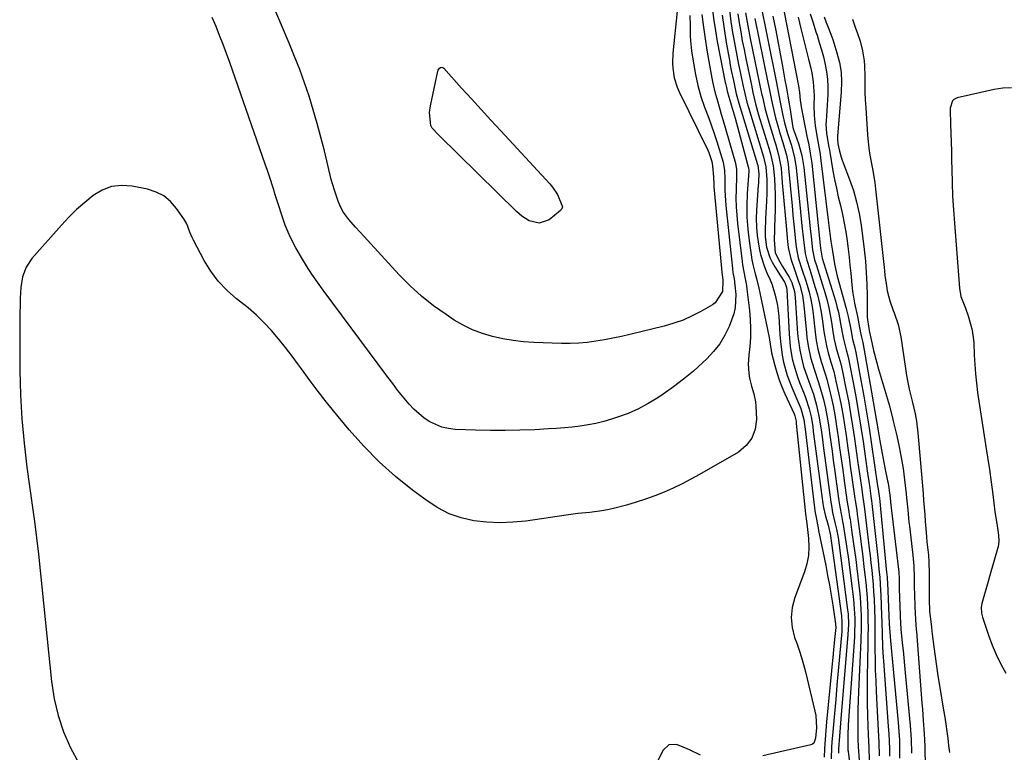
# Model space of a CAD drawing. Units: inches. Extents: x 1883953 to 1889264, y 384381 to 389702.
# Drawn here: x 1886232 to 1886582, y 389178 to 389439 of the extents above; entities that cross this region are included whole.
import ezdxf

# ---------------------------------------------------------------- set-up
doc = ezdxf.new("R2010")
doc.units = ezdxf.units.IN
doc.header["$MEASUREMENT"] = 0
for name, color, linetype in [('1', 7, 'Continuous'), ('7', 7, 'Continuous'), ('8', 7, 'Continuous')]:
    doc.layers.add(name, color=color, linetype=linetype)

msp = doc.modelspace()

# ---------------------------------------------------------------- linework, layer by layer
at = {"layer": '1', "color": 18}
msp.add_polyline3d([(1886585, 389414.83, 1630), (1886581.87, 389414.71, 1630), (1886578.73, 389414.26, 1630), (1886565.64, 389411.29, 1630), (1886564.43, 389410.71, 1630), (1886563.97, 389410.23, 1630), (1886563.06, 389407.59, 1630), (1886563.04, 389406.88, 1630), (1886563.24, 389401.88, 1630), (1886563.36, 389398.65, 1630), (1886563.46, 389395.42, 1630), (1886563.54, 389392.19, 1630), (1886563.61, 389388.96, 1630), (1886563.66, 389385.79, 1630), (1886563.79, 389380.98, 1630), (1886563.98, 389376.17, 1630), (1886564.25, 389371.37, 1630), (1886564.59, 389366.57, 1630), (1886566.44, 389343.35, 1630), (1886566.93, 389340.43, 1630), (1886568.51, 389336.28, 1630), (1886569.53, 389333.48, 1630), (1886570.36, 389330.61, 1630), (1886570.88, 389328.43, 1630), (1886571.52, 389324.02, 1630), (1886571.7, 389319.56, 1630), (1886571.83, 389316.21, 1630), (1886572.06, 389312.87, 1630), (1886572.42, 389309.53, 1630), (1886572.86, 389306.21, 1630), (1886575.74, 389287.63, 1630), (1886576.41, 389283.18, 1630), (1886577.06, 389278.72, 1630), (1886577.67, 389274.26, 1630), (1886578.25, 389269.79, 1630), (1886579.04, 389263.64, 1630), (1886579.66, 389259.48, 1630), (1886580.36, 389255.33, 1630), (1886580.48, 389253.3, 1630), (1886580.33, 389251.96, 1630), (1886580.18, 389251.3, 1630), (1886577.11, 389240.63, 1630), (1886576.58, 389238.8, 1630), (1886575.55, 389235.14, 1630), (1886574.41, 389231.01, 1630), (1886574.16, 389229.62, 1630), (1886574.29, 389227.5, 1630), (1886574.6, 389226.11, 1630), (1886574.81, 389225.42, 1630), (1886576.72, 389219.67, 1630), (1886578.02, 389216.16, 1630), (1886579.47, 389212.73, 1630), (1886581.14, 389209.39, 1630), (1886582.96, 389206.13, 1630)], dxfattribs=at)
at = {"layer": '7', "color": 18}
for points in [[(1886465.87, 389442.12, 1662), (1886464.26, 389427.15, 1662), (1886464.11, 389423.62, 1662), (1886464.22, 389421.86, 1662), (1886464.77, 389418.37, 1662), (1886465.83, 389415.02, 1662), (1886466.53, 389413.39, 1662), (1886476.75, 389392.57, 1662), (1886477.1, 389391.81, 1662), (1886478.17, 389388.61, 1662), (1886478.44, 389387.04, 1662), (1886478.72, 389382.96, 1662), (1886478.84, 389380.5, 1662), (1886478.92, 389379.51, 1662), (1886481.89, 389347.97, 1662), (1886481.95, 389347.44, 1662), (1886482.15, 389346.1, 1662), (1886482.02, 389342.24, 1662), (1886479.34, 389338.12, 1662), (1886478.39, 389337.45, 1662), (1886474.28, 389335.1, 1662), (1886471.14, 389333.48, 1662), (1886467.92, 389332.04, 1662), (1886464.58, 389330.87, 1662), (1886461.18, 389329.89, 1662), (1886448.98, 389326.9, 1662), (1886445.97, 389326.21, 1662), (1886442.95, 389325.56, 1662), (1886439.91, 389324.99, 1662), (1886436.86, 389324.46, 1662), (1886433.8, 389324.07, 1662), (1886430.74, 389323.79, 1662), (1886427.66, 389323.69, 1662), (1886424.57, 389323.71, 1662), (1886414.81, 389324.06, 1662), (1886411.07, 389324.3, 1662), (1886407.35, 389324.7, 1662), (1886403.66, 389325.33, 1662), (1886399.99, 389326.12, 1662), (1886396.42, 389327.19, 1662), (1886392.95, 389328.5, 1662), (1886389.63, 389330.15, 1662), (1886386.4, 389332.04, 1662), (1886383.47, 389333.96, 1662), (1886379, 389337.14, 1662), (1886374.7, 389340.53, 1662), (1886370.67, 389344.23, 1662), (1886366.81, 389348.14, 1662), (1886356.69, 389359.23, 1662), (1886354.32, 389361.8, 1662), (1886351.21, 389365.13, 1662), (1886348.82, 389367.85, 1662), (1886346.71, 389370.78, 1662), (1886345.66, 389372.94, 1662), (1886345.05, 389374.47, 1662), (1886343.68, 389378.29, 1662), (1886342.59, 389382.2, 1662), (1886340.15, 389392.37, 1662), (1886338.91, 389397.27, 1662), (1886337.6, 389402.14, 1662), (1886336.17, 389406.99, 1662), (1886334.67, 389411.81, 1662), (1886333.04, 389416.59, 1662), (1886331.34, 389421.34, 1662), (1886329.51, 389426.05, 1662), (1886327.6, 389430.73, 1662), (1886316.38, 389457.19, 1662)], [(1886495.13, 389446.79, 1644), (1886501.1, 389417.15, 1644), (1886501.59, 389414.69, 1644), (1886502.08, 389412.21, 1644), (1886502.56, 389409.74, 1644), (1886503.46, 389404.95, 1644), (1886504.04, 389402.34, 1644), (1886505.19, 389398.5, 1644), (1886506.4, 389394.68, 1644), (1886507.66, 389390.02, 1644), (1886508.22, 389386.32, 1644), (1886509.79, 389370.58, 1644), (1886510.28, 389365.61, 1644), (1886510.79, 389360.64, 1644), (1886511.41, 389355.7, 1644), (1886512.01, 389353.41, 1644), (1886513.07, 389350.01, 1644), (1886513.43, 389348.88, 1644), (1886514.93, 389344.04, 1644), (1886515.8, 389340.99, 1644), (1886516.55, 389337.92, 1644), (1886517.15, 389334.81, 1644), (1886517.63, 389331.68, 1644), (1886518.11, 389327.93, 1644), (1886518.29, 389326.66, 1644), (1886518.98, 389322.85, 1644), (1886519.58, 389320.35, 1644), (1886520.6, 389317.02, 1644), (1886521.6, 389313.68, 1644), (1886522.02, 389312, 1644), (1886522.41, 389310.3, 1644), (1886523.31, 389306.11, 1644), (1886524.08, 389302.3, 1644), (1886524.79, 389298.49, 1644), (1886525.42, 389294.66, 1644), (1886525.99, 389290.82, 1644), (1886526.61, 389286.37, 1644), (1886527.06, 389283.14, 1644), (1886527.51, 389279.91, 1644), (1886527.96, 389276.68, 1644), (1886528.42, 389273.45, 1644), (1886529.15, 389268.37, 1644), (1886529.25, 389267.68, 1644), (1886529.78, 389264.24, 1644), (1886529.97, 389262.86, 1644), (1886531.02, 389254.96, 1644), (1886531.49, 389251.32, 1644), (1886531.95, 389247.67, 1644), (1886532.38, 389244.03, 1644), (1886532.79, 389240.38, 1644), (1886533, 389238.44, 1644), (1886533.26, 389235.76, 1644), (1886533.48, 389233.07, 1644), (1886533.63, 389230.38, 1644), (1886533.74, 389227.68, 1644), (1886533.79, 389224.99, 1644), (1886533.82, 389222.29, 1644), (1886533.8, 389219.59, 1644), (1886533.76, 389216.89, 1644), (1886533.59, 389210.16, 1644), (1886533.51, 389205.32, 1644), (1886533.49, 389200.49, 1644), (1886533.55, 389195.65, 1644), (1886533.67, 389190.81, 1644), (1886533.89, 389184.18, 1644), (1886534.06, 389179.62, 1644), (1886534.28, 389175.07, 1644)], [(1886474.64, 389440.94, 1658), (1886475.16, 389436.4, 1658), (1886475.76, 389432.33, 1658), (1886476.42, 389428.26, 1658), (1886477.13, 389424.21, 1658), (1886478.19, 389418.33, 1658), (1886478.55, 389416.52, 1658), (1886479.4, 389412.91, 1658), (1886479.94, 389410.97, 1658), (1886481.02, 389407.26, 1658), (1886481.55, 389405.41, 1658), (1886482.09, 389403.55, 1658), (1886486.56, 389387.95, 1658), (1886486.97, 389385.65, 1658), (1886487.01, 389383.32, 1658), (1886486.83, 389378.46, 1658), (1886486.78, 389375.46, 1658), (1886486.83, 389372.45, 1658), (1886487.03, 389369.45, 1658), (1886487.31, 389366.46, 1658), (1886488.93, 389352.89, 1658), (1886489.1, 389351.66, 1658), (1886490.08, 389346.77, 1658), (1886490.52, 389344.31, 1658), (1886490.69, 389343.08, 1658), (1886491.59, 389335.4, 1658), (1886491.86, 389332.21, 1658), (1886491.99, 389329.02, 1658), (1886491.9, 389325.83, 1658), (1886491.67, 389322.65, 1658), (1886491.33, 389319.49, 1658), (1886491.17, 389316.27, 1658), (1886491.36, 389313.04, 1658), (1886491.61, 389311.28, 1658), (1886492.29, 389308.48, 1658), (1886493.18, 389305.74, 1658), (1886493.75, 389302.93, 1658), (1886493.87, 389301.49, 1658), (1886494.05, 389296.63, 1658), (1886493.58, 389293.09, 1658), (1886492.46, 389289.91, 1658), (1886490.36, 389287.27, 1658), (1886487.62, 389284.98, 1658), (1886473.83, 389276.99, 1658), (1886470.73, 389275.27, 1658), (1886467.6, 389273.63, 1658), (1886464.4, 389272.1, 1658), (1886461.17, 389270.65, 1658), (1886457.88, 389269.34, 1658), (1886454.56, 389268.12, 1658), (1886451.18, 389267.05, 1658), (1886447.78, 389266.07, 1658), (1886443.13, 389264.86, 1658), (1886441.05, 389264.37, 1658), (1886438.96, 389263.96, 1658), (1886434.73, 389263.42, 1658), (1886430.48, 389263.01, 1658), (1886426.24, 389262.46, 1658), (1886411.88, 389260.38, 1658), (1886407.26, 389259.92, 1658), (1886402.64, 389259.74, 1658), (1886398.02, 389259.97, 1658), (1886393.4, 389260.48, 1658), (1886388.92, 389261.52, 1658), (1886384.61, 389262.98, 1658), (1886380.56, 389265.04, 1658), (1886376.69, 389267.52, 1658), (1886371.58, 389271.34, 1658), (1886365.48, 389276.25, 1658), (1886359.64, 389281.44, 1658), (1886354.19, 389287.02, 1658), (1886348.99, 389292.88, 1658), (1886343.42, 389299.62, 1658), (1886340.44, 389303.31, 1658), (1886337.53, 389307.04, 1658), (1886334.7, 389310.83, 1658), (1886331.92, 389314.67, 1658), (1886330.96, 389316.05, 1658), (1886328.66, 389319.19, 1658), (1886326.29, 389322.28, 1658), (1886323.83, 389325.29, 1658), (1886321.3, 389328.25, 1658), (1886318.64, 389331.08, 1658), (1886315.88, 389333.81, 1658), (1886312.96, 389336.37, 1658), (1886309.94, 389338.82, 1658), (1886308.86, 389339.64, 1658), (1886305.45, 389342.62, 1658), (1886302.34, 389345.84, 1658), (1886299.68, 389349.44, 1658), (1886297.31, 389353.29, 1658), (1886293.46, 389360.57, 1658), (1886293, 389361.5, 1658), (1886292.19, 389363.41, 1658), (1886291.06, 389366.29, 1658), (1886290.02, 389368.07, 1658), (1886287.44, 389371.86, 1658), (1886285.34, 389374.26, 1658), (1886282.97, 389376.27, 1658), (1886280.2, 389377.66, 1658), (1886277.16, 389378.66, 1658), (1886271.59, 389379.76, 1658), (1886267.89, 389379.99, 1658), (1886264.32, 389379.62, 1658), (1886260.98, 389378.35, 1658), (1886257.77, 389376.47, 1658), (1886254.77, 389373.99, 1658), (1886251.86, 389371.4, 1658), (1886249.1, 389368.66, 1658), (1886246.43, 389365.81, 1658), (1886235.94, 389353.98, 1658), (1886233.85, 389350.9, 1658), (1886232.62, 389347.39, 1658), (1886232.01, 389343.63, 1658), (1886231.74, 389339.84, 1658), (1886231.68, 389337.46, 1658), (1886231.62, 389334.36, 1658), (1886231.58, 389331.27, 1658), (1886231.56, 389328.17, 1658), (1886231.57, 389325.08, 1658), (1886231.64, 389314, 1658), (1886231.87, 389305.38, 1658), (1886232.32, 389296.77, 1658), (1886233.12, 389288.19, 1658), (1886234.14, 389279.63, 1658), (1886236.05, 389266, 1658), (1886236.82, 389260.19, 1658), (1886237.56, 389254.38, 1658), (1886238.24, 389248.56, 1658), (1886238.87, 389242.74, 1658), (1886239.47, 389236.91, 1658), (1886240.07, 389231.08, 1658), (1886240.66, 389225.25, 1658), (1886241.25, 389219.42, 1658), (1886242.9, 389203.15, 1658), (1886243.85, 389197.02, 1658), (1886245.22, 389191.01, 1658), (1886247.21, 389185.18, 1658), (1886249.62, 389179.47, 1658), (1886252.64, 389174.06, 1658)], [(1886478.45, 389442.57, 1656), (1886478.89, 389438.83, 1656), (1886479.46, 389435.1, 1656), (1886480.12, 389431.39, 1656), (1886482.98, 389416.78, 1656), (1886483.07, 389416.33, 1656), (1886483.35, 389414.98, 1656), (1886483.65, 389413.68, 1656), (1886483.72, 389413.41, 1656), (1886483.76, 389413.28, 1656), (1886485.08, 389408.77, 1656), (1886485.77, 389406.38, 1656), (1886486.45, 389403.98, 1656), (1886487.77, 389399.19, 1656), (1886491.17, 389386.66, 1656), (1886491.25, 389386.29, 1656), (1886491.31, 389385.33, 1656), (1886491.3, 389385.14, 1656), (1886490.78, 389377.1, 1656), (1886490.64, 389372.89, 1656), (1886490.67, 389368.68, 1656), (1886490.97, 389364.49, 1656), (1886491.43, 389360.31, 1656), (1886492.15, 389355.26, 1656), (1886492.43, 389353.54, 1656), (1886492.77, 389351.84, 1656), (1886493.63, 389348.48, 1656), (1886494.11, 389346.8, 1656), (1886494.95, 389343.43, 1656), (1886495.32, 389341.73, 1656), (1886498.57, 389325.78, 1656), (1886498.72, 389325.01, 1656), (1886499.31, 389321.14, 1656), (1886499.46, 389320.37, 1656), (1886500.57, 389315.88, 1656), (1886501.3, 389313.28, 1656), (1886502.12, 389310.71, 1656), (1886503.09, 389308.2, 1656), (1886504.16, 389305.72, 1656), (1886507.47, 389298.61, 1656), (1886507.77, 389297.88, 1656), (1886508.1, 389296.46, 1656), (1886508.18, 389295.8, 1656), (1886508.21, 389295.46, 1656), (1886508.25, 389295.13, 1656), (1886511.57, 389262.9, 1656), (1886511.91, 389260.37, 1656), (1886512.02, 389259.52, 1656), (1886512.61, 389254.2, 1656), (1886512.74, 389251.15, 1656), (1886512.58, 389248.13, 1656), (1886512, 389245.16, 1656), (1886511.14, 389242.23, 1656), (1886507.72, 389233.05, 1656), (1886506.83, 389229.52, 1656), (1886506.44, 389225.98, 1656), (1886506.8, 389222.44, 1656), (1886507.67, 389218.9, 1656), (1886508.42, 389216.85, 1656), (1886509.29, 389214.32, 1656), (1886510.1, 389211.77, 1656), (1886510.83, 389209.2, 1656), (1886511.5, 389206.61, 1656), (1886514.88, 389192.55, 1656), (1886515.17, 389191.09, 1656), (1886515.42, 389186.67, 1656), (1886515.14, 389183, 1656), (1886514.49, 389181.17, 1656), (1886514, 389180.81, 1656), (1886513.42, 389180.55, 1656), (1886496.31, 389176.63, 1656)], [(1886481.87, 389440.79, 1654), (1886482.53, 389435.87, 1654), (1886483.31, 389430.96, 1654), (1886484.42, 389424.72, 1654), (1886484.76, 389422.89, 1654), (1886485.11, 389421.06, 1654), (1886485.86, 389417.41, 1654), (1886486.9, 389412.69, 1654), (1886487.33, 389411.08, 1654), (1886487.49, 389410.55, 1654), (1886494.48, 389387.46, 1654), (1886494.53, 389387.28, 1654), (1886494.91, 389384.17, 1654), (1886494.8, 389381.45, 1654), (1886494.75, 389380.77, 1654), (1886494.71, 389380.09, 1654), (1886494.08, 389371.23, 1654), (1886493.98, 389368.19, 1654), (1886494.03, 389365.16, 1654), (1886494.31, 389362.14, 1654), (1886495, 389357.72, 1654), (1886495.5, 389355.45, 1654), (1886496.91, 389351.03, 1654), (1886497.8, 389348.88, 1654), (1886498.92, 389346.36, 1654), (1886499.62, 389344.58, 1654), (1886500.79, 389340.92, 1654), (1886501.6, 389337.18, 1654), (1886501.85, 389335.28, 1654), (1886502.03, 389333.37, 1654), (1886502.41, 389326.82, 1654), (1886502.62, 389324.37, 1654), (1886503.29, 389319.49, 1654), (1886503.76, 389317.07, 1654), (1886505.04, 389312.32, 1654), (1886506.78, 389307.71, 1654), (1886509.21, 389302.1, 1654), (1886509.83, 389300.55, 1654), (1886510.92, 389296.52, 1654), (1886511.49, 389292.13, 1654), (1886511.62, 389291.09, 1654), (1886514.8, 389265.04, 1654), (1886514.93, 389264.02, 1654), (1886515.44, 389260.98, 1654), (1886515.83, 389258.96, 1654), (1886516.03, 389257.96, 1654), (1886516.23, 389256.95, 1654), (1886518.75, 389244.52, 1654), (1886519.43, 389240.99, 1654), (1886520.08, 389237.46, 1654), (1886520.67, 389233.91, 1654), (1886521.23, 389230.36, 1654), (1886522.22, 389223.69, 1654), (1886522.25, 389223.47, 1654), (1886522.3, 389222.36, 1654), (1886522.02, 389219.24, 1654), (1886521.58, 389214.57, 1654), (1886521.42, 389213.01, 1654), (1886519.06, 389188.8, 1654), (1886518.77, 389185.64, 1654), (1886518.53, 389182.48, 1654), (1886518.34, 389179.31, 1654), (1886518.19, 389176.14, 1654)], [(1886484.43, 389442.56, 1652), (1886484.95, 389438.53, 1652), (1886485.58, 389434.51, 1652), (1886485.89, 389432.76, 1652), (1886486.47, 389429.53, 1652), (1886487.07, 389426.31, 1652), (1886487.71, 389423.09, 1652), (1886488.37, 389419.88, 1652), (1886489.33, 389415.35, 1652), (1886489.54, 389414.4, 1652), (1886490.65, 389409.71, 1652), (1886491.18, 389407.85, 1652), (1886496.55, 389390.21, 1652), (1886496.84, 389389.19, 1652), (1886497.41, 389386.61, 1652), (1886497.77, 389382.2, 1652), (1886497.79, 389377.25, 1652), (1886497.66, 389374.39, 1652), (1886497.56, 389372.33, 1652), (1886497.33, 389368.23, 1652), (1886497.12, 389363.66, 1652), (1886497.19, 389361.75, 1652), (1886497.71, 389357.97, 1652), (1886498.82, 389354.34, 1652), (1886499.63, 389352.63, 1652), (1886500.57, 389350.97, 1652), (1886502.62, 389347.79, 1652), (1886504.21, 389345.36, 1652), (1886504.82, 389343.58, 1652), (1886504.9, 389342.83, 1652), (1886505.68, 389327.06, 1652), (1886506.08, 389322.62, 1652), (1886506.83, 389318.23, 1652), (1886507.35, 389316.06, 1652), (1886508.65, 389311.81, 1652), (1886509.44, 389309.72, 1652), (1886511.06, 389305.72, 1652), (1886511.58, 389304.39, 1652), (1886512.9, 389300.34, 1652), (1886513.55, 389297.57, 1652), (1886514.11, 389294.07, 1652), (1886514.33, 389292.31, 1652), (1886514.79, 389288.79, 1652), (1886515.03, 389287.03, 1652), (1886517.74, 389266.62, 1652), (1886517.96, 389265.24, 1652), (1886518.54, 389262.53, 1652), (1886519.58, 389258.94, 1652), (1886520.24, 389256.32, 1652), (1886520.31, 389255.88, 1652), (1886524.32, 389226.6, 1652), (1886524.52, 389224.48, 1652), (1886524.47, 389220.93, 1652), (1886523.68, 389212.04, 1652), (1886523.23, 389206.96, 1652), (1886522.77, 389201.88, 1652), (1886522.3, 389196.79, 1652), (1886521.83, 389191.71, 1652), (1886521.23, 389185.26, 1652), (1886520.95, 389181.55, 1652), (1886520.86, 389179.69, 1652), (1886520.74, 389175.58, 1652)], [(1886490.16, 389441.61, 1648), (1886490.99, 389436.95, 1648), (1886491.89, 389432.4, 1648), (1886495.2, 389416.29, 1648), (1886495.92, 389412.84, 1648), (1886496.29, 389411.11, 1648), (1886497.06, 389407.67, 1648), (1886497.49, 389405.96, 1648), (1886498.46, 389402.57, 1648), (1886500.6, 389395.63, 1648), (1886500.96, 389394.46, 1648), (1886501.97, 389390.95, 1648), (1886502.69, 389387.38, 1648), (1886502.82, 389386.17, 1648), (1886503.28, 389380.94, 1648), (1886503.62, 389377.11, 1648), (1886503.95, 389373.27, 1648), (1886504.29, 389369.44, 1648), (1886504.63, 389365.61, 1648), (1886505.14, 389359.98, 1648), (1886505.4, 389357.91, 1648), (1886506.3, 389353.86, 1648), (1886507.71, 389349.67, 1648), (1886508.91, 389346.17, 1648), (1886509.49, 389344.41, 1648), (1886510.43, 389340.84, 1648), (1886510.74, 389339.02, 1648), (1886510.97, 389337.19, 1648), (1886511.85, 389327.5, 1648), (1886512.04, 389325.75, 1648), (1886512.57, 389322.27, 1648), (1886513.31, 389318.83, 1648), (1886513.75, 389317.13, 1648), (1886514.84, 389313.79, 1648), (1886515.99, 389310.49, 1648), (1886516.7, 389308.26, 1648), (1886517.92, 389303.75, 1648), (1886518.63, 389300.6, 1648), (1886519.16, 389298.03, 1648), (1886519.6, 389295.43, 1648), (1886519.99, 389292.83, 1648), (1886520.14, 389291.65, 1648), (1886520.57, 389288.46, 1648), (1886521, 389285.26, 1648), (1886521.44, 389282.06, 1648), (1886521.88, 389278.87, 1648), (1886523.44, 389267.52, 1648), (1886523.76, 389265.43, 1648), (1886524.34, 389262.3, 1648), (1886524.73, 389260.22, 1648), (1886524.92, 389259.18, 1648), (1886525.73, 389254.45, 1648), (1886526.41, 389249.89, 1648), (1886526.71, 389247.61, 1648), (1886528.6, 389232.47, 1648), (1886528.79, 389230.79, 1648), (1886528.94, 389229.1, 1648), (1886529.1, 389225.71, 1648), (1886529.12, 389224.02, 1648), (1886529.04, 389220.63, 1648), (1886528.95, 389218.93, 1648), (1886526.77, 389187.68, 1648), (1886526.6, 389184.06, 1648), (1886526.59, 389179.74, 1648), (1886526.65, 389179.05, 1648), (1886526.68, 389178.7, 1648), (1886526.72, 389178.35, 1648), (1886527.53, 389171.23, 1648)], [(1886493.5, 389439.58, 1646), (1886498.15, 389416.74, 1646), (1886498.58, 389414.63, 1646), (1886499.44, 389410.42, 1646), (1886499.87, 389408.32, 1646), (1886500.84, 389404.14, 1646), (1886501.41, 389402.07, 1646), (1886502.57, 389398.26, 1646), (1886503.48, 389395.29, 1646), (1886504.75, 389390.81, 1646), (1886505.33, 389387.77, 1646), (1886505.52, 389386.24, 1646), (1886506.44, 389376.35, 1646), (1886506.77, 389372.92, 1646), (1886507.09, 389369.48, 1646), (1886507.42, 389366.05, 1646), (1886507.74, 389362.61, 1646), (1886508.09, 389359.02, 1646), (1886508.3, 389357.39, 1646), (1886508.98, 389354.2, 1646), (1886510.48, 389349.5, 1646), (1886511.49, 389346.37, 1646), (1886512.09, 389344.48, 1646), (1886512.81, 389341.95, 1646), (1886513.42, 389339.4, 1646), (1886513.89, 389336.81, 1646), (1886514.26, 389334.21, 1646), (1886514.97, 389327.72, 1646), (1886515.38, 389324.69, 1646), (1886515.94, 389321.7, 1646), (1886517.1, 389317.28, 1646), (1886518.54, 389312.9, 1646), (1886519.13, 389310.95, 1646), (1886520.14, 389306.99, 1646), (1886520.67, 389304.63, 1646), (1886521.35, 389301.45, 1646), (1886521.97, 389298.26, 1646), (1886522.5, 389295.05, 1646), (1886522.98, 389291.83, 1646), (1886523.17, 389290.44, 1646), (1886523.71, 389286.52, 1646), (1886524.25, 389282.59, 1646), (1886524.79, 389278.67, 1646), (1886525.34, 389274.75, 1646), (1886526.29, 389267.95, 1646), (1886526.42, 389267.08, 1646), (1886526.84, 389264.47, 1646), (1886527.27, 389261.87, 1646), (1886527.41, 389261, 1646), (1886528.11, 389256.33, 1646), (1886528.58, 389253.12, 1646), (1886529.03, 389249.91, 1646), (1886529.44, 389246.7, 1646), (1886529.84, 389243.48, 1646), (1886530.78, 389235.45, 1646), (1886531.01, 389233.26, 1646), (1886531.32, 389228.89, 1646), (1886531.41, 389226.69, 1646), (1886531.44, 389222.3, 1646), (1886531.31, 389217.92, 1646), (1886530.43, 389199.45, 1646), (1886530.31, 389196.34, 1646), (1886530.23, 389193.23, 1646), (1886530.2, 389190.12, 1646), (1886530.2, 389187.01, 1646), (1886530.24, 389182.67, 1646), (1886530.33, 389179.85, 1646), (1886530.67, 389175.17, 1646)], [(1886499.95, 389440.38, 1642), (1886500.8, 389435.92, 1642), (1886501.65, 389431.45, 1642), (1886502.48, 389426.99, 1642), (1886503.31, 389422.52, 1642), (1886504.22, 389417.53, 1642), (1886504.73, 389414.71, 1642), (1886505.22, 389411.9, 1642), (1886505.7, 389409.07, 1642), (1886506.16, 389406.25, 1642), (1886506.94, 389401.4, 1642), (1886507.21, 389400.22, 1642), (1886507.86, 389398.29, 1642), (1886509.03, 389394.92, 1642), (1886510.22, 389390.74, 1642), (1886510.62, 389388.6, 1642), (1886510.93, 389386.44, 1642), (1886513.21, 389364.72, 1642), (1886513.53, 389361.68, 1642), (1886514.03, 389357.05, 1642), (1886514.8, 389353.52, 1642), (1886515.22, 389352.14, 1642), (1886515.43, 389351.44, 1642), (1886518.51, 389341.47, 1642), (1886519.23, 389338.95, 1642), (1886519.86, 389336.41, 1642), (1886520.38, 389333.85, 1642), (1886520.82, 389331.26, 1642), (1886521.44, 389327.12, 1642), (1886521.81, 389325.04, 1642), (1886522.5, 389321.96, 1642), (1886523.09, 389319.94, 1642), (1886524.1, 389316.46, 1642), (1886524.74, 389313.66, 1642), (1886525.96, 389307.61, 1642), (1886526.81, 389303.17, 1642), (1886527.62, 389298.72, 1642), (1886528.34, 389294.26, 1642), (1886529.01, 389289.79, 1642), (1886530.12, 389281.93, 1642), (1886530.45, 389279.57, 1642), (1886531.13, 389274.85, 1642), (1886531.47, 389272.49, 1642), (1886532.01, 389268.78, 1642), (1886532.23, 389267.27, 1642), (1886532.57, 389264.75, 1642), (1886534.26, 389250.62, 1642), (1886534.56, 389248.04, 1642), (1886534.85, 389245.45, 1642), (1886535.13, 389242.86, 1642), (1886535.4, 389240.28, 1642), (1886535.63, 389237.69, 1642), (1886535.83, 389235.09, 1642), (1886535.97, 389232.5, 1642), (1886536.12, 389228.69, 1642), (1886536.2, 389225.48, 1642), (1886536.26, 389222.27, 1642), (1886536.3, 389219.06, 1642), (1886536.31, 389214.72, 1642), (1886536.35, 389210.94, 1642), (1886536.42, 389207.16, 1642), (1886536.55, 389203.39, 1642), (1886536.73, 389199.61, 1642), (1886537.49, 389185.66, 1642), (1886537.69, 389181.49, 1642), (1886537.84, 389176.63, 1642)], [(1886508.92, 389440.04, 1638), (1886509.92, 389436.03, 1638), (1886512.67, 389425.1, 1638), (1886513.43, 389421.85, 1638), (1886513.76, 389420.22, 1638), (1886514.31, 389416.93, 1638), (1886514.59, 389411.95, 1638), (1886514.53, 389408.67, 1638), (1886514.61, 389405, 1638), (1886514.98, 389401.35, 1638), (1886515.55, 389397.71, 1638), (1886516.06, 389395.11, 1638), (1886516.76, 389391.19, 1638), (1886516.93, 389389.87, 1638), (1886519.72, 389366.69, 1638), (1886520.23, 389362.85, 1638), (1886520.63, 389360.19, 1638), (1886521.11, 389356.64, 1638), (1886521.84, 389352.07, 1638), (1886522.32, 389349.86, 1638), (1886522.59, 389348.77, 1638), (1886522.87, 389347.68, 1638), (1886526.07, 389336.1, 1638), (1886526.78, 389333.25, 1638), (1886527.65, 389328.61, 1638), (1886528.35, 389325.19, 1638), (1886529.18, 389322.09, 1638), (1886529.51, 389320.52, 1638), (1886531.3, 389310.65, 1638), (1886532.32, 389304.92, 1638), (1886533.29, 389299.19, 1638), (1886534.2, 389293.44, 1638), (1886535.07, 389287.69, 1638), (1886537.23, 389272.98, 1638), (1886537.41, 389271.76, 1638), (1886537.79, 389269.21, 1638), (1886537.87, 389268.56, 1638), (1886540.46, 389241.99, 1638), (1886540.5, 389241.53, 1638), (1886540.62, 389240.16, 1638), (1886540.68, 389239.25, 1638), (1886540.71, 389238.79, 1638), (1886540.73, 389238.33, 1638), (1886541.39, 389223.77, 1638), (1886541.66, 389219.19, 1638), (1886541.8, 389217.66, 1638), (1886544.57, 389188.55, 1638), (1886544.82, 389185.37, 1638), (1886545, 389182.19, 1638), (1886545.08, 389179.01, 1638), (1886545.09, 389175.83, 1638)], [(1886513.24, 389441.2, 1636), (1886514.24, 389438.01, 1636), (1886515.26, 389434.82, 1636), (1886515.65, 389433.62, 1636), (1886516.45, 389431.03, 1636), (1886517.21, 389428.43, 1636), (1886517.91, 389425.82, 1636), (1886518.56, 389423.19, 1636), (1886519.05, 389420.54, 1636), (1886519.4, 389417.88, 1636), (1886519.51, 389415.2, 1636), (1886519.46, 389412.5, 1636), (1886518.89, 389402.99, 1636), (1886518.85, 389401.92, 1636), (1886519.01, 389398.71, 1636), (1886519.75, 389394.22, 1636), (1886520.06, 389392.64, 1636), (1886520.2, 389391.85, 1636), (1886521.33, 389385.29, 1636), (1886521.91, 389382.16, 1636), (1886522.54, 389379.03, 1636), (1886523.24, 389375.92, 1636), (1886523.98, 389372.82, 1636), (1886524.7, 389369.72, 1636), (1886525.35, 389366.6, 1636), (1886525.88, 389363.46, 1636), (1886526.34, 389360.31, 1636), (1886526.72, 389357.33, 1636), (1886527.07, 389354.47, 1636), (1886527.4, 389351.62, 1636), (1886527.7, 389348.76, 1636), (1886528.1, 389344.54, 1636), (1886528.34, 389342.36, 1636), (1886529.02, 389338.04, 1636), (1886530.02, 389333.31, 1636), (1886530.54, 389330.74, 1636), (1886531.13, 389327.48, 1636), (1886531.53, 389325.88, 1636), (1886531.86, 389324.48, 1636), (1886531.95, 389324.01, 1636), (1886535.05, 389306.29, 1636), (1886535.65, 389302.86, 1636), (1886536.25, 389299.44, 1636), (1886536.83, 389296.01, 1636), (1886537.42, 389292.58, 1636), (1886538.06, 389288.94, 1636), (1886538.63, 389285.73, 1636), (1886539.24, 389282.52, 1636), (1886539.86, 389279.32, 1636), (1886540.78, 389274.73, 1636), (1886540.95, 389273.82, 1636), (1886541.58, 389269.59, 1636), (1886541.79, 389267.5, 1636), (1886541.83, 389267.15, 1636), (1886544.68, 389243.1, 1636), (1886544.76, 389242.24, 1636), (1886544.87, 389239.7, 1636), (1886544.91, 389238.01, 1636), (1886544.94, 389237.17, 1636), (1886544.96, 389236.33, 1636), (1886545.4, 389223.63, 1636), (1886545.48, 389222.27, 1636), (1886545.52, 389221.82, 1636), (1886546.02, 389216.92, 1636), (1886546.29, 389214.25, 1636), (1886546.55, 389211.57, 1636), (1886546.81, 389208.9, 1636), (1886547.07, 389206.22, 1636), (1886548.86, 389187.53, 1636), (1886549.22, 389182.59, 1636), (1886549.35, 389177.64, 1636)], [(1886518.21, 389440.14, 1634), (1886518.93, 389438.1, 1634), (1886519.74, 389436.09, 1634), (1886520.91, 389433.06, 1634), (1886521.26, 389432.03, 1634), (1886522.76, 389427.32, 1634), (1886523.63, 389423.9, 1634), (1886524.22, 389420.45, 1634), (1886524.4, 389416.96, 1634), (1886524.31, 389413.44, 1634), (1886522.92, 389397.6, 1634), (1886522.91, 389396.52, 1634), (1886523.12, 389394.9, 1634), (1886523.72, 389392.23, 1634), (1886524.28, 389390.13, 1634), (1886524.62, 389389.09, 1634), (1886524.99, 389388.07, 1634), (1886527.23, 389382.19, 1634), (1886528.6, 389378.19, 1634), (1886529.77, 389374.14, 1634), (1886530.64, 389370.02, 1634), (1886531.33, 389365.85, 1634), (1886532.43, 389357.18, 1634), (1886532.88, 389353.07, 1634), (1886533.22, 389348.95, 1634), (1886533.4, 389344.83, 1634), (1886533.49, 389340.69, 1634), (1886533.49, 389333.67, 1634), (1886533.51, 389333.04, 1634), (1886534.1, 389328.96, 1634), (1886534.4, 389327.68, 1634), (1886535.33, 389323.38, 1634), (1886535.83, 389321.16, 1634), (1886536.95, 389316.75, 1634), (1886537.57, 389314.57, 1634), (1886540.73, 389303.86, 1634), (1886541.32, 389301.77, 1634), (1886542.44, 389297.59, 1634), (1886542.95, 389295.49, 1634), (1886544.08, 389290.76, 1634), (1886544.93, 389286.88, 1634), (1886545.69, 389282.98, 1634), (1886546.31, 389279.06, 1634), (1886546.83, 389275.12, 1634), (1886547.4, 389270.11, 1634), (1886547.56, 389268.67, 1634), (1886547.98, 389264.32, 1634), (1886548.24, 389261.43, 1634), (1886548.4, 389259.98, 1634), (1886548.56, 389258.54, 1634), (1886549.77, 389248.2, 1634), (1886550.13, 389244.29, 1634), (1886550.2, 389242.72, 1634), (1886550.22, 389241.93, 1634), (1886550.25, 389238.91, 1634), (1886550.29, 389236.63, 1634), (1886550.34, 389234.35, 1634), (1886550.5, 389229.8, 1634), (1886550.71, 389225.24, 1634), (1886550.98, 389221.65, 1634), (1886551.04, 389220.93, 1634), (1886553.02, 389195.39, 1634), (1886553.18, 389193.33, 1634), (1886553.49, 389189.21, 1634), (1886553.85, 389184.47, 1634), (1886553.99, 389182.32, 1634), (1886554.07, 389180.16, 1634), (1886554.09, 389179.44, 1634), (1886554.11, 389178.72, 1634), (1886554.31, 389169.09, 1634)], [(1886528.26, 389439.33, 1632), (1886529.32, 389436.15, 1632), (1886529.92, 389434.59, 1632), (1886531.02, 389431.43, 1632), (1886531.9, 389427.97, 1632), (1886532.45, 389424.45, 1632), (1886532.58, 389422.67, 1632), (1886532.65, 389418.89, 1632), (1886532.68, 389416.1, 1632), (1886532.74, 389413.31, 1632), (1886532.86, 389410.53, 1632), (1886533.01, 389407.75, 1632), (1886533.62, 389398.06, 1632), (1886534.11, 389393.18, 1632), (1886534.5, 389390.76, 1632), (1886535.44, 389385.94, 1632), (1886536.22, 389381.09, 1632), (1886536.52, 389378.65, 1632), (1886539.64, 389349.75, 1632), (1886539.85, 389347.92, 1632), (1886540.38, 389344.28, 1632), (1886540.7, 389342.46, 1632), (1886541.56, 389338.89, 1632), (1886542.79, 389335.44, 1632), (1886543.12, 389334.66, 1632), (1886544.6, 389330.4, 1632), (1886545.53, 389325.99, 1632), (1886547.16, 389314.79, 1632), (1886547.56, 389312.29, 1632), (1886548.01, 389309.81, 1632), (1886548.53, 389307.35, 1632), (1886549.66, 389302.66, 1632), (1886550.58, 389298.64, 1632), (1886551.11, 389295.94, 1632), (1886551.63, 389291.86, 1632), (1886553.42, 389270.23, 1632), (1886553.62, 389267.71, 1632), (1886553.82, 389265.2, 1632), (1886554.01, 389262.69, 1632), (1886554.2, 389260.17, 1632), (1886554.49, 389256.26, 1632), (1886554.83, 389252.92, 1632), (1886555.33, 389248.16, 1632), (1886555.51, 389245.62, 1632), (1886555.55, 389244.35, 1632), (1886555.57, 389243.08, 1632), (1886555.57, 389232.55, 1632), (1886555.76, 389228.13, 1632), (1886556.27, 389223.66, 1632), (1886556.73, 389220.07, 1632), (1886557.3, 389215.54, 1632), (1886557.75, 389212.09, 1632), (1886558.23, 389208.63, 1632), (1886558.75, 389205.19, 1632), (1886559.3, 389201.75, 1632), (1886560.77, 389192.88, 1632), (1886561.16, 389190.39, 1632), (1886561.54, 389187.89, 1632), (1886561.89, 389185.39, 1632), (1886562.21, 389182.89, 1632), (1886562.52, 389180.38, 1632), (1886562.82, 389177.87, 1632)], [(1886424.93, 389372.35, 1664), (1886424.71, 389371.68, 1664), (1886424.42, 389371.29, 1664), (1886424.24, 389371.13, 1664), (1886420.16, 389367.82, 1664), (1886416.71, 389366.54, 1664), (1886413.09, 389367.44, 1664), (1886410.51, 389369.09, 1664), (1886408.62, 389370.72, 1664), (1886381.03, 389397.82, 1664), (1886380.67, 389398.17, 1664), (1886378.49, 389400.48, 1664), (1886378.08, 389401.43, 1664), (1886377.6, 389406, 1664), (1886377.91, 389408.44, 1664), (1886380.59, 389420.8, 1664), (1886380.72, 389421.17, 1664), (1886381.14, 389421.78, 1664), (1886381.44, 389422.02, 1664), (1886381.77, 389422.13, 1664), (1886382.08, 389422.16, 1664), (1886382.38, 389422.05, 1664), (1886382.66, 389421.85, 1664), (1886389.03, 389414.75, 1664), (1886392.49, 389410.91, 1664), (1886395.96, 389407.09, 1664), (1886399.46, 389403.27, 1664), (1886402.96, 389399.47, 1664), (1886420.43, 389380.62, 1664), (1886421.44, 389379.4, 1664), (1886423.13, 389376.74, 1664), (1886424.93, 389372.35, 1664)], [(1886474.18, 389176.92, 1656), (1886470.26, 389178.83, 1656), (1886467.18, 389180.14, 1656), (1886465.6, 389180.7, 1656), (1886462.87, 389180.58, 1656), (1886460.87, 389178.72, 1656), (1886458.09, 389173.27, 1656)]]:
    msp.add_polyline3d(points, dxfattribs=at)
at = {"layer": '8', "color": 18}
for points in [[(1886470.29, 389440.66, 1660), (1886470.45, 389437.05, 1660), (1886470.5, 389433.44, 1660), (1886470.58, 389431.64, 1660), (1886470.96, 389428.05, 1660), (1886471.6, 389423.57, 1660), (1886472.31, 389419.58, 1660), (1886473.18, 389415.63, 1660), (1886474.31, 389411.74, 1660), (1886475.61, 389407.9, 1660), (1886477.06, 389404.04, 1660), (1886478.07, 389401.29, 1660), (1886479.04, 389398.52, 1660), (1886479.96, 389395.74, 1660), (1886480.84, 389392.95, 1660), (1886482.24, 389388.27, 1660), (1886482.7, 389385.4, 1660), (1886482.82, 389382.49, 1660), (1886482.83, 389378.15, 1660), (1886482.89, 389376.39, 1660), (1886483.16, 389372.86, 1660), (1886485.49, 389350.47, 1660), (1886485.69, 389348.96, 1660), (1886486.1, 389346.71, 1660), (1886486.4, 389344.44, 1660), (1886486.68, 389341.19, 1660), (1886486.53, 389336.5, 1660), (1886486.01, 389334.23, 1660), (1886484.36, 389329.78, 1660), (1886482.8, 389326.59, 1660), (1886480.99, 389323.57, 1660), (1886478.82, 389320.8, 1660), (1886476.4, 389318.2, 1660), (1886474.99, 389316.87, 1660), (1886471.61, 389313.83, 1660), (1886468.13, 389310.91, 1660), (1886464.5, 389308.17, 1660), (1886460.78, 389305.55, 1660), (1886458.93, 389304.31, 1660), (1886455.52, 389302.24, 1660), (1886452.01, 389300.36, 1660), (1886448.35, 389298.77, 1660), (1886444.6, 389297.39, 1660), (1886442.38, 389296.67, 1660), (1886439.65, 389295.88, 1660), (1886436.9, 389295.18, 1660), (1886434.11, 389294.65, 1660), (1886431.3, 389294.21, 1660), (1886428.47, 389293.89, 1660), (1886425.63, 389293.61, 1660), (1886422.79, 389293.38, 1660), (1886419.95, 389293.2, 1660), (1886415.09, 389292.93, 1660), (1886409.81, 389292.72, 1660), (1886404.54, 389292.61, 1660), (1886399.26, 389292.64, 1660), (1886393.98, 389292.78, 1660), (1886386.67, 389293.06, 1660), (1886384.29, 389293.34, 1660), (1886381.99, 389293.84, 1660), (1886377.64, 389295.76, 1660), (1886375.63, 389297.1, 1660), (1886371.99, 389300.22, 1660), (1886370.35, 389301.99, 1660), (1886367.99, 389304.86, 1660), (1886366.21, 389307.09, 1660), (1886364.46, 389309.35, 1660), (1886362.74, 389311.63, 1660), (1886339.69, 389342.73, 1660), (1886337.66, 389345.56, 1660), (1886335.69, 389348.43, 1660), (1886333.8, 389351.36, 1660), (1886331.98, 389354.33, 1660), (1886329.94, 389357.77, 1660), (1886327.88, 389361.72, 1660), (1886326.2, 389365.85, 1660), (1886324.73, 389370.17, 1660), (1886324.02, 389372.34, 1660), (1886322.63, 389376.69, 1660), (1886321.95, 389378.87, 1660), (1886320.54, 389383.24, 1660), (1886319.81, 389385.41, 1660), (1886319.07, 389387.58, 1660), (1886306.42, 389423.87, 1660), (1886305.26, 389427.11, 1660), (1886304.06, 389430.33, 1660), (1886302.8, 389433.53, 1660), (1886301.51, 389436.72, 1660), (1886300.19, 389439.9, 1660)], [(1886487.39, 389441.19, 1650), (1886487.88, 389437.95, 1650), (1886488.45, 389434.77, 1650), (1886489.03, 389431.6, 1650), (1886489.65, 389428.44, 1650), (1886490.29, 389425.28, 1650), (1886492.27, 389415.83, 1650), (1886492.84, 389413.15, 1650), (1886493.75, 389409.15, 1650), (1886494.84, 389405.19, 1650), (1886498.59, 389392.94, 1650), (1886499.09, 389391.26, 1650), (1886500.05, 389386.99, 1650), (1886500.15, 389386.12, 1650), (1886500.46, 389382.4, 1650), (1886500.65, 389379.66, 1650), (1886500.77, 389376.92, 1650), (1886500.79, 389374.18, 1650), (1886500.74, 389371.44, 1650), (1886500.52, 389365.2, 1650), (1886500.48, 389364.06, 1650), (1886500.33, 389360.62, 1650), (1886500.74, 389355.98, 1650), (1886502.36, 389352.74, 1650), (1886503.37, 389351.13, 1650), (1886505.73, 389347.38, 1650), (1886506.66, 389345.4, 1650), (1886507.57, 389342.24, 1650), (1886507.73, 389341.15, 1650), (1886507.85, 389340.06, 1650), (1886508.75, 389327.28, 1650), (1886508.94, 389325.29, 1650), (1886509.49, 389321.35, 1650), (1886510.33, 389317.45, 1650), (1886510.85, 389315.52, 1650), (1886512.12, 389311.75, 1650), (1886513.7, 389307.54, 1650), (1886514.34, 389305.62, 1650), (1886515.46, 389301.74, 1650), (1886516.35, 389297.8, 1650), (1886517.12, 389292.87, 1650), (1886517.45, 389290.39, 1650), (1886518.11, 389285.44, 1650), (1886518.44, 389282.96, 1650), (1886520.59, 389267.08, 1650), (1886520.77, 389265.86, 1650), (1886521.22, 389263.44, 1650), (1886522.03, 389259.84, 1650), (1886522.56, 389257.43, 1650), (1886523.13, 389254.46, 1650), (1886523.54, 389251.75, 1650), (1886526.45, 389229.53, 1650), (1886526.7, 389227.14, 1650), (1886526.83, 389223.54, 1650), (1886526.68, 389219.94, 1650), (1886524.15, 389189.9, 1650), (1886524.02, 389188.35, 1650), (1886523.61, 389183.71, 1650), (1886523.33, 389179.11, 1650), (1886523.36, 389177.59, 1650)], [(1886503.91, 389441.8, 1640), (1886509.07, 389415.53, 1640), (1886509.44, 389413.14, 1640), (1886509.66, 389410.38, 1640), (1886509.85, 389408.86, 1640), (1886509.98, 389408.11, 1640), (1886511.05, 389402.48, 1640), (1886511.41, 389400.66, 1640), (1886512.16, 389397.03, 1640), (1886512.56, 389395.22, 1640), (1886513.26, 389391.58, 1640), (1886513.75, 389387.91, 1640), (1886516.72, 389358.76, 1640), (1886516.84, 389357.69, 1640), (1886517.5, 389354.06, 1640), (1886522.18, 389338.83, 1640), (1886522.75, 389336.85, 1640), (1886523.25, 389334.86, 1640), (1886524.05, 389330.83, 1640), (1886524.59, 389327.57, 1640), (1886525.05, 389325.17, 1640), (1886526.04, 389321.42, 1640), (1886526.63, 389319.25, 1640), (1886526.88, 389318.16, 1640), (1886527.1, 389317.06, 1640), (1886528.62, 389309.12, 1640), (1886529.56, 389304.04, 1640), (1886530.45, 389298.95, 1640), (1886531.27, 389293.85, 1640), (1886532.04, 389288.75, 1640), (1886533.66, 389277.47, 1640), (1886534.09, 389274.5, 1640), (1886534.31, 389273.01, 1640), (1886534.87, 389269.19, 1640), (1886535.1, 389267.61, 1640), (1886535.21, 389266.65, 1640), (1886537.4, 389246.3, 1640), (1886537.71, 389243.25, 1640), (1886538, 389240.2, 1640), (1886538.32, 389235.62, 1640), (1886538.39, 389234.09, 1640), (1886538.66, 389226.7, 1640), (1886538.73, 389224.48, 1640), (1886538.88, 389220.03, 1640), (1886539.02, 389215.59, 1640), (1886539.12, 389213.36, 1640), (1886539.4, 389208.92, 1640), (1886541.05, 389187.12, 1640), (1886541.22, 389184.48, 1640), (1886541.35, 389181.84, 1640), (1886541.44, 389179.21, 1640), (1886541.48, 389176.56, 1640)]]:
    msp.add_polyline3d(points, dxfattribs=at)

doc.saveas('drawing.dxf')
